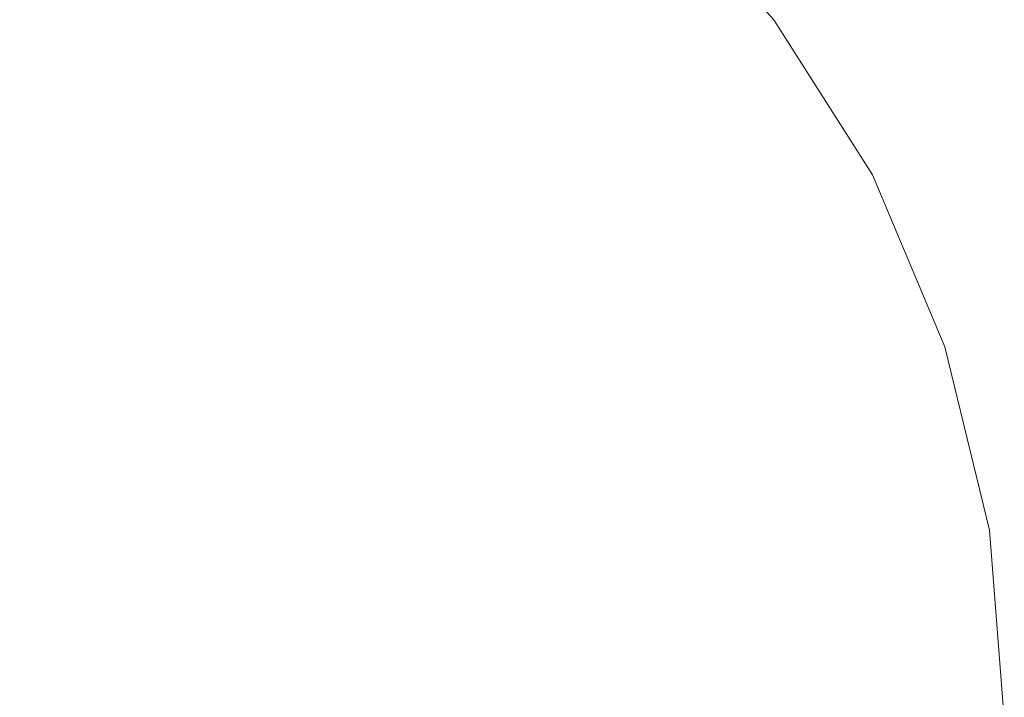
# Model space of a CAD drawing. Units: millimetres. Extents: x -12705 to -2493, y -147 to 2172.
# Drawn here: x -12182 to -12171, y 825 to 832 of the extents above; entities that cross this region are included whole.
import ezdxf

# ---------------------------------------------------------------- set-up
doc = ezdxf.new("R2010")
doc.units = ezdxf.units.MM
doc.header["$MEASUREMENT"] = 0
doc.linetypes.add('Wipeout_Contour', pattern=[1000, 0, -1000])
doc.layers.add('SA - VIIMISTLUS - põrand', color=7, linetype='Continuous')
doc.layers.add('SA - VIIMISTLUS - põrand_Pen_No__2', color=8, linetype='Continuous', lineweight=13)

msp = doc.modelspace()

# ---------------------------------------------------------------- wipeouts: each hides what was drawn before it
at = {"color": 254, "linetype": 'Wipeout_Contour', "lineweight": 0, "ltscale": 48844.55149}
msp.add_wipeout([(-12183.643, 830.457), (-12182.009, 830.457), (-12182.009, 832.17), (-12183.454, 832.17)], dxfattribs=at).dxf.layer = 'SA - VIIMISTLUS - põrand'
at = {"color": 254, "linetype": 'Wipeout_Contour', "lineweight": 0, "ltscale": 48844.010013}
msp.add_wipeout([(-12183.782, 828.561), (-12183.867, 826.54), (-12182.009, 826.54), (-12182.009, 828.561)], dxfattribs=at).dxf.layer = 'SA - VIIMISTLUS - põrand'

# ---------------------------------------------------------------- next in the draw order: wipeouts: each hides what was drawn before it
at = {"color": 254, "linetype": 'Wipeout_Contour', "lineweight": 0, "ltscale": 48838.179008}
msp.add_wipeout([(-12182.009, 832.17), (-12182.009, 830.457), (-12180.376, 830.457), (-12180.565, 832.17)], dxfattribs=at).dxf.layer = 'SA - VIIMISTLUS - põrand'
at = {"color": 254, "linetype": 'Wipeout_Contour', "lineweight": 0, "ltscale": 48836.037157}
msp.add_wipeout([(-12182.009, 826.54), (-12182.009, 824.457), (-12180.123, 824.457), (-12180.152, 826.54)], dxfattribs=at).dxf.layer = 'SA - VIIMISTLUS - põrand'

# ---------------------------------------------------------------- next in the draw order: wipeouts: each hides what was drawn before it
at = {"color": 254, "linetype": 'Wipeout_Contour', "lineweight": 0, "ltscale": 48836.675797}
msp.add_wipeout([(-12182.009, 826.54), (-12180.152, 826.54), (-12180.237, 828.561), (-12182.009, 828.561)], dxfattribs=at).dxf.layer = 'SA - VIIMISTLUS - põrand'

# ---------------------------------------------------------------- next in the draw order: wipeouts: each hides what was drawn before it
at = {"color": 254, "linetype": 'Wipeout_Contour', "lineweight": 0, "ltscale": 48837.398287}
msp.add_wipeout([(-12182.009, 830.457), (-12182.009, 828.561), (-12180.237, 828.561), (-12180.376, 830.457)], dxfattribs=at).dxf.layer = 'SA - VIIMISTLUS - põrand'
at = {"color": 254, "linetype": 'Wipeout_Contour', "lineweight": 0, "ltscale": 48828.681019}
msp.add_wipeout([(-12178.295, 824.457), (-12178.351, 826.54), (-12180.152, 826.54), (-12180.123, 824.457)], dxfattribs=at).dxf.layer = 'SA - VIIMISTLUS - põrand'

# ---------------------------------------------------------------- next in the draw order: wipeouts: each hides what was drawn before it
at = {"color": 254, "linetype": 'Wipeout_Contour', "lineweight": 0, "ltscale": 48844.55149}
msp.add_wipeout([(-12183.643, 830.457), (-12182.009, 830.457), (-12182.009, 832.17), (-12183.454, 832.17)], dxfattribs=at).dxf.layer = 'SA - VIIMISTLUS - põrand'
at = {"color": 254, "linetype": 'Wipeout_Contour', "lineweight": 0, "ltscale": 48830.71167}
msp.add_wipeout([(-12178.792, 830.457), (-12180.376, 830.457), (-12180.237, 828.561), (-12178.519, 828.561)], dxfattribs=at).dxf.layer = 'SA - VIIMISTLUS - põrand'
at = {"color": 254, "linetype": 'Wipeout_Contour', "lineweight": 0, "ltscale": 48844.010013}
msp.add_wipeout([(-12183.782, 828.561), (-12183.867, 826.54), (-12182.009, 826.54), (-12182.009, 828.561)], dxfattribs=at).dxf.layer = 'SA - VIIMISTLUS - põrand'

# ---------------------------------------------------------------- next in the draw order: wipeouts: each hides what was drawn before it
at = {"color": 254, "linetype": 'Wipeout_Contour', "lineweight": 0, "ltscale": 48832.142431}
msp.add_wipeout([(-12180.565, 832.17), (-12180.376, 830.457), (-12178.792, 830.457), (-12179.164, 832.17)], dxfattribs=at).dxf.layer = 'SA - VIIMISTLUS - põrand'
at = {"color": 254, "linetype": 'Wipeout_Contour', "lineweight": 0, "ltscale": 48829.545064}
msp.add_wipeout([(-12180.237, 828.561), (-12180.152, 826.54), (-12178.351, 826.54), (-12178.519, 828.561)], dxfattribs=at).dxf.layer = 'SA - VIIMISTLUS - põrand'

# ---------------------------------------------------------------- next in the draw order: wipeouts: each hides what was drawn before it
at = {"color": 254, "linetype": 'Wipeout_Contour', "lineweight": 0, "ltscale": 48838.179008}
msp.add_wipeout([(-12182.009, 832.17), (-12182.009, 830.457), (-12180.376, 830.457), (-12180.565, 832.17)], dxfattribs=at).dxf.layer = 'SA - VIIMISTLUS - põrand'
at = {"color": 254, "linetype": 'Wipeout_Contour', "lineweight": 0, "ltscale": 48824.331295}
msp.add_wipeout([(-12178.792, 830.457), (-12178.519, 828.561), (-12176.906, 828.561), (-12177.306, 830.457)], dxfattribs=at).dxf.layer = 'SA - VIIMISTLUS - põrand'
at = {"color": 254, "linetype": 'Wipeout_Contour', "lineweight": 0, "ltscale": 48836.037157}
msp.add_wipeout([(-12182.009, 826.54), (-12182.009, 824.457), (-12180.123, 824.457), (-12180.152, 826.54)], dxfattribs=at).dxf.layer = 'SA - VIIMISTLUS - põrand'
at = {"color": 254, "linetype": 'Wipeout_Contour', "lineweight": 0, "ltscale": 48821.661896}
msp.add_wipeout([(-12176.661, 826.54), (-12178.351, 826.54), (-12178.295, 824.457), (-12176.579, 824.457)], dxfattribs=at).dxf.layer = 'SA - VIIMISTLUS - põrand'

# ---------------------------------------------------------------- next in the draw order: wipeouts: each hides what was drawn before it
at = {"color": 254, "linetype": 'Wipeout_Contour', "lineweight": 0, "ltscale": 48826.381494}
msp.add_wipeout([(-12179.164, 832.17), (-12178.792, 830.457), (-12177.306, 830.457), (-12177.849, 832.17)], dxfattribs=at).dxf.layer = 'SA - VIIMISTLUS - põrand'
at = {"color": 254, "linetype": 'Wipeout_Contour', "lineweight": 0, "ltscale": 48836.675797}
msp.add_wipeout([(-12182.009, 826.54), (-12180.152, 826.54), (-12180.237, 828.561), (-12182.009, 828.561)], dxfattribs=at).dxf.layer = 'SA - VIIMISTLUS - põrand'
at = {"color": 254, "linetype": 'Wipeout_Contour', "lineweight": 0, "ltscale": 48822.741111}
msp.add_wipeout([(-12176.906, 828.561), (-12178.519, 828.561), (-12178.351, 826.54), (-12176.661, 826.54)], dxfattribs=at).dxf.layer = 'SA - VIIMISTLUS - põrand'

# ---------------------------------------------------------------- next in the draw order: wipeouts: each hides what was drawn before it
at = {"color": 254, "linetype": 'Wipeout_Contour', "lineweight": 0, "ltscale": 48837.398287}
msp.add_wipeout([(-12182.009, 830.457), (-12182.009, 828.561), (-12180.237, 828.561), (-12180.376, 830.457)], dxfattribs=at).dxf.layer = 'SA - VIIMISTLUS - põrand'
at = {"color": 254, "linetype": 'Wipeout_Contour', "lineweight": 0, "ltscale": 48828.681019}
msp.add_wipeout([(-12178.295, 824.457), (-12178.351, 826.54), (-12180.152, 826.54), (-12180.123, 824.457)], dxfattribs=at).dxf.layer = 'SA - VIIMISTLUS - põrand'
at = {"color": 254, "linetype": 'Wipeout_Contour', "lineweight": 0, "ltscale": 48815.193094}
msp.add_wipeout([(-12175.134, 826.54), (-12176.661, 826.54), (-12176.579, 824.457), (-12175.028, 824.457)], dxfattribs=at).dxf.layer = 'SA - VIIMISTLUS - põrand'

# ---------------------------------------------------------------- next in the draw order: wipeouts: each hides what was drawn before it
at = {"color": 254, "linetype": 'Wipeout_Contour', "lineweight": 0, "ltscale": 48830.71167}
msp.add_wipeout([(-12178.792, 830.457), (-12180.376, 830.457), (-12180.237, 828.561), (-12178.519, 828.561)], dxfattribs=at).dxf.layer = 'SA - VIIMISTLUS - põrand'
at = {"color": 254, "linetype": 'Wipeout_Contour', "lineweight": 0, "ltscale": 48816.47085}
msp.add_wipeout([(-12175.449, 828.561), (-12176.906, 828.561), (-12176.661, 826.54), (-12175.134, 826.54)], dxfattribs=at).dxf.layer = 'SA - VIIMISTLUS - põrand'

# ---------------------------------------------------------------- next in the draw order: wipeouts: each hides what was drawn before it
at = {"color": 254, "linetype": 'Wipeout_Contour', "lineweight": 0, "ltscale": 48832.142431}
msp.add_wipeout([(-12180.565, 832.17), (-12180.376, 830.457), (-12178.792, 830.457), (-12179.164, 832.17)], dxfattribs=at).dxf.layer = 'SA - VIIMISTLUS - põrand'
at = {"color": 254, "linetype": 'Wipeout_Contour', "lineweight": 0, "ltscale": 48829.545064}
msp.add_wipeout([(-12180.237, 828.561), (-12180.152, 826.54), (-12178.351, 826.54), (-12178.519, 828.561)], dxfattribs=at).dxf.layer = 'SA - VIIMISTLUS - põrand'
at = {"color": 254, "linetype": 'Wipeout_Contour', "lineweight": 0, "ltscale": 48809.471202}
msp.add_wipeout([(-12173.815, 826.54), (-12175.134, 826.54), (-12175.028, 824.457), (-12173.689, 824.457)], dxfattribs=at).dxf.layer = 'SA - VIIMISTLUS - põrand'

# ---------------------------------------------------------------- next in the draw order: wipeouts: each hides what was drawn before it
at = {"color": 254, "linetype": 'Wipeout_Contour', "lineweight": 0, "ltscale": 48810.925037}
msp.add_wipeout([(-12174.191, 828.561), (-12175.449, 828.561), (-12175.134, 826.54), (-12173.815, 826.54)], dxfattribs=at).dxf.layer = 'SA - VIIMISTLUS - põrand'
at = {"color": 254, "linetype": 'Wipeout_Contour', "lineweight": 0, "ltscale": 48821.661896}
msp.add_wipeout([(-12176.661, 826.54), (-12178.351, 826.54), (-12178.295, 824.457), (-12176.579, 824.457)], dxfattribs=at).dxf.layer = 'SA - VIIMISTLUS - põrand'

# ---------------------------------------------------------------- next in the draw order: wipeouts: each hides what was drawn before it
at = {"color": 254, "linetype": 'Wipeout_Contour', "lineweight": 0, "ltscale": 48818.451544}
msp.add_wipeout([(-12175.963, 830.457), (-12177.306, 830.457), (-12176.906, 828.561), (-12175.449, 828.561)], dxfattribs=at).dxf.layer = 'SA - VIIMISTLUS - põrand'
at = {"color": 254, "linetype": 'Wipeout_Contour', "lineweight": 0, "ltscale": 48804.670144}
msp.add_wipeout([(-12173.815, 826.54), (-12173.689, 824.457), (-12172.603, 824.457), (-12172.746, 826.54)], dxfattribs=at).dxf.layer = 'SA - VIIMISTLUS - põrand'

# ---------------------------------------------------------------- next in the draw order: wipeouts: each hides what was drawn before it
at = {"color": 254, "linetype": 'Wipeout_Contour', "lineweight": 0, "ltscale": 48821.072384}
msp.add_wipeout([(-12177.849, 832.17), (-12177.306, 830.457), (-12175.963, 830.457), (-12176.661, 832.17)], dxfattribs=at).dxf.layer = 'SA - VIIMISTLUS - põrand'
at = {"color": 254, "linetype": 'Wipeout_Contour', "lineweight": 0, "ltscale": 48806.272515}
msp.add_wipeout([(-12173.17, 828.561), (-12174.191, 828.561), (-12173.815, 826.54), (-12172.746, 826.54)], dxfattribs=at).dxf.layer = 'SA - VIIMISTLUS - põrand'

# ---------------------------------------------------------------- next in the draw order: wipeouts: each hides what was drawn before it
at = {"color": 254, "linetype": 'Wipeout_Contour', "lineweight": 0, "ltscale": 48824.331295}
msp.add_wipeout([(-12178.792, 830.457), (-12178.519, 828.561), (-12176.906, 828.561), (-12177.306, 830.457)], dxfattribs=at).dxf.layer = 'SA - VIIMISTLUS - põrand'
at = {"color": 254, "linetype": 'Wipeout_Contour', "lineweight": 0, "ltscale": 48813.251589}
msp.add_wipeout([(-12174.804, 830.457), (-12175.963, 830.457), (-12175.449, 828.561), (-12174.191, 828.561)], dxfattribs=at).dxf.layer = 'SA - VIIMISTLUS - põrand'
at = {"color": 254, "linetype": 'Wipeout_Contour', "lineweight": 0, "ltscale": 48800.935937}
msp.add_wipeout([(-12171.958, 826.54), (-12172.746, 826.54), (-12172.603, 824.457), (-12171.803, 824.457)], dxfattribs=at).dxf.layer = 'SA - VIIMISTLUS - põrand'

# ---------------------------------------------------------------- next in the draw order: wipeouts: each hides what was drawn before it
at = {"color": 254, "linetype": 'Wipeout_Contour', "lineweight": 0, "ltscale": 48826.381494}
msp.add_wipeout([(-12179.164, 832.17), (-12178.792, 830.457), (-12177.306, 830.457), (-12177.849, 832.17)], dxfattribs=at).dxf.layer = 'SA - VIIMISTLUS - põrand'
at = {"color": 254, "linetype": 'Wipeout_Contour', "lineweight": 0, "ltscale": 48816.377371}
msp.add_wipeout([(-12175.636, 832.17), (-12176.661, 832.17), (-12175.963, 830.457), (-12174.804, 830.457)], dxfattribs=at).dxf.layer = 'SA - VIIMISTLUS - põrand'
at = {"color": 254, "linetype": 'Wipeout_Contour', "lineweight": 0, "ltscale": 48822.741111}
msp.add_wipeout([(-12176.906, 828.561), (-12178.519, 828.561), (-12178.351, 826.54), (-12176.661, 826.54)], dxfattribs=at).dxf.layer = 'SA - VIIMISTLUS - põrand'
at = {"color": 254, "linetype": 'Wipeout_Contour', "lineweight": 0, "ltscale": 48802.65524}
msp.add_wipeout([(-12173.17, 828.561), (-12172.746, 826.54), (-12171.958, 826.54), (-12172.418, 828.561)], dxfattribs=at).dxf.layer = 'SA - VIIMISTLUS - põrand'

# ---------------------------------------------------------------- next in the draw order: wipeouts: each hides what was drawn before it
at = {"color": 254, "linetype": 'Wipeout_Contour', "lineweight": 0, "ltscale": 48808.890054}
msp.add_wipeout([(-12173.863, 830.457), (-12174.804, 830.457), (-12174.191, 828.561), (-12173.17, 828.561)], dxfattribs=at).dxf.layer = 'SA - VIIMISTLUS - põrand'
at = {"color": 254, "linetype": 'Wipeout_Contour', "lineweight": 0, "ltscale": 48815.193094}
msp.add_wipeout([(-12175.134, 826.54), (-12176.661, 826.54), (-12176.579, 824.457), (-12175.028, 824.457)], dxfattribs=at).dxf.layer = 'SA - VIIMISTLUS - põrand'
at = {"color": 254, "linetype": 'Wipeout_Contour', "lineweight": 0, "ltscale": 48798.382445}
msp.add_wipeout([(-12171.475, 826.54), (-12171.958, 826.54), (-12171.803, 824.457), (-12171.313, 824.457)], dxfattribs=at).dxf.layer = 'SA - VIIMISTLUS - põrand'

# ---------------------------------------------------------------- next in the draw order: linework, layer by layer
at = {"layer": 'SA - VIIMISTLUS - põrand_Pen_No__2', "color": 8, "linetype": 'Continuous', "lineweight": 13}
msp.add_line((-12171.313, 826.54), (-12171.148, 824.457), dxfattribs=at)

# ---------------------------------------------------------------- next in the draw order: wipeouts: each hides what was drawn before it
at = {"color": 254, "linetype": 'Wipeout_Contour', "lineweight": 0, "ltscale": 48812.440068}
msp.add_wipeout([(-12174.804, 832.17), (-12175.636, 832.17), (-12174.804, 830.457), (-12173.863, 830.457)], dxfattribs=at).dxf.layer = 'SA - VIIMISTLUS - põrand'
at = {"color": 254, "linetype": 'Wipeout_Contour', "lineweight": 0, "ltscale": 48816.47085}
msp.add_wipeout([(-12175.449, 828.561), (-12176.906, 828.561), (-12176.661, 826.54), (-12175.134, 826.54)], dxfattribs=at).dxf.layer = 'SA - VIIMISTLUS - põrand'

# ---------------------------------------------------------------- next in the draw order: wipeouts: each hides what was drawn before it
at = {"color": 254, "linetype": 'Wipeout_Contour', "lineweight": 0, "ltscale": 48805.500369}
msp.add_wipeout([(-12173.17, 830.457), (-12173.863, 830.457), (-12173.17, 828.561), (-12172.418, 828.561)], dxfattribs=at).dxf.layer = 'SA - VIIMISTLUS - põrand'
at = {"color": 254, "linetype": 'Wipeout_Contour', "lineweight": 0, "ltscale": 48809.471202}
msp.add_wipeout([(-12173.815, 826.54), (-12175.134, 826.54), (-12175.028, 824.457), (-12173.689, 824.457)], dxfattribs=at).dxf.layer = 'SA - VIIMISTLUS - põrand'

# ---------------------------------------------------------------- next in the draw order: wipeouts: each hides what was drawn before it
at = {"color": 254, "linetype": 'Wipeout_Contour', "lineweight": 0, "ltscale": 48809.381262}
msp.add_wipeout([(-12174.191, 832.17), (-12174.804, 832.17), (-12173.863, 830.457), (-12173.17, 830.457)], dxfattribs=at).dxf.layer = 'SA - VIIMISTLUS - põrand'
at = {"color": 254, "linetype": 'Wipeout_Contour', "lineweight": 0, "ltscale": 48810.925037}
msp.add_wipeout([(-12174.191, 828.561), (-12175.449, 828.561), (-12175.134, 826.54), (-12173.815, 826.54)], dxfattribs=at).dxf.layer = 'SA - VIIMISTLUS - põrand'

# ---------------------------------------------------------------- next in the draw order: wipeouts: each hides what was drawn before it
at = {"color": 254, "linetype": 'Wipeout_Contour', "lineweight": 0, "ltscale": 48807.295566}
msp.add_wipeout([(-12174.191, 832.17), (-12173.17, 830.457), (-12172.746, 830.457), (-12173.815, 832.17)], dxfattribs=at).dxf.layer = 'SA - VIIMISTLUS - põrand'
at = {"color": 254, "linetype": 'Wipeout_Contour', "lineweight": 0, "ltscale": 48818.451544}
msp.add_wipeout([(-12175.963, 830.457), (-12177.306, 830.457), (-12176.906, 828.561), (-12175.449, 828.561)], dxfattribs=at).dxf.layer = 'SA - VIIMISTLUS - põrand'
at = {"color": 254, "linetype": 'Wipeout_Contour', "lineweight": 0, "ltscale": 48804.670144}
msp.add_wipeout([(-12173.815, 826.54), (-12173.689, 824.457), (-12172.603, 824.457), (-12172.746, 826.54)], dxfattribs=at).dxf.layer = 'SA - VIIMISTLUS - põrand'

# ---------------------------------------------------------------- next in the draw order: linework, layer by layer
at = {"layer": 'SA - VIIMISTLUS - põrand_Pen_No__2', "color": 8, "linetype": 'Continuous', "lineweight": 13}
msp.add_line((-12175.028, 833.649), (-12173.689, 832.17), dxfattribs=at)

# ---------------------------------------------------------------- next in the draw order: wipeouts: each hides what was drawn before it
at = {"color": 254, "linetype": 'Wipeout_Contour', "lineweight": 0, "ltscale": 48821.072384}
msp.add_wipeout([(-12177.849, 832.17), (-12177.306, 830.457), (-12175.963, 830.457), (-12176.661, 832.17)], dxfattribs=at).dxf.layer = 'SA - VIIMISTLUS - põrand'
at = {"color": 254, "linetype": 'Wipeout_Contour', "lineweight": 0, "ltscale": 48803.1871}
msp.add_wipeout([(-12173.17, 830.457), (-12172.418, 828.561), (-12171.958, 828.561), (-12172.746, 830.457)], dxfattribs=at).dxf.layer = 'SA - VIIMISTLUS - põrand'

# ---------------------------------------------------------------- next in the draw order: wipeouts: each hides what was drawn before it
at = {"color": 254, "linetype": 'Wipeout_Contour', "lineweight": 0, "ltscale": 36601.781511}
msp.add_wipeout([(-12172.746, 830.457), (-12171.958, 828.561), (-12172.603, 830.457)], dxfattribs=at).dxf.layer = 'SA - VIIMISTLUS - põrand'

# ---------------------------------------------------------------- next in the draw order: linework, layer by layer
at = {"layer": 'SA - VIIMISTLUS - põrand_Pen_No__2', "color": 8, "linetype": 'Continuous', "lineweight": 13}
msp.add_line((-12173.689, 832.17), (-12172.603, 830.457), dxfattribs=at)

# ---------------------------------------------------------------- next in the draw order: wipeouts: each hides what was drawn before it
at = {"color": 254, "linetype": 'Wipeout_Contour', "lineweight": 0, "ltscale": 48806.272515}
msp.add_wipeout([(-12173.17, 828.561), (-12174.191, 828.561), (-12173.815, 826.54), (-12172.746, 826.54)], dxfattribs=at).dxf.layer = 'SA - VIIMISTLUS - põrand'
at = {"color": 254, "linetype": 'Wipeout_Contour', "lineweight": 0, "ltscale": 48800.184375}
msp.add_wipeout([(-12171.958, 828.561), (-12172.418, 828.561), (-12171.958, 826.54), (-12171.475, 826.54)], dxfattribs=at).dxf.layer = 'SA - VIIMISTLUS - põrand'

# ---------------------------------------------------------------- next in the draw order: linework, layer by layer
at = {"layer": 'SA - VIIMISTLUS - põrand_Pen_No__2', "color": 8, "linetype": 'Continuous', "lineweight": 13}
for p, q in [((-12172.603, 830.457), (-12171.803, 828.561)), ((-12171.803, 828.561), (-12171.313, 826.54))]:
    msp.add_line(p, q, dxfattribs=at)

# ---------------------------------------------------------------- next in the draw order: wipeouts: each hides what was drawn before it
at = {"color": 254, "linetype": 'Wipeout_Contour', "lineweight": 0, "ltscale": 48813.251589}
msp.add_wipeout([(-12174.804, 830.457), (-12175.963, 830.457), (-12175.449, 828.561), (-12174.191, 828.561)], dxfattribs=at).dxf.layer = 'SA - VIIMISTLUS - põrand'

# ---------------------------------------------------------------- next in the draw order: wipeouts: each hides what was drawn before it
at = {"color": 254, "linetype": 'Wipeout_Contour', "lineweight": 0, "ltscale": 48816.377371}
msp.add_wipeout([(-12175.636, 832.17), (-12176.661, 832.17), (-12175.963, 830.457), (-12174.804, 830.457)], dxfattribs=at).dxf.layer = 'SA - VIIMISTLUS - põrand'
at = {"color": 254, "linetype": 'Wipeout_Contour', "lineweight": 0, "ltscale": 48800.935937}
msp.add_wipeout([(-12171.958, 826.54), (-12172.746, 826.54), (-12172.603, 824.457), (-12171.803, 824.457)], dxfattribs=at).dxf.layer = 'SA - VIIMISTLUS - põrand'

# ---------------------------------------------------------------- next in the draw order: wipeouts: each hides what was drawn before it
at = {"color": 254, "linetype": 'Wipeout_Contour', "lineweight": 0, "ltscale": 48802.65524}
msp.add_wipeout([(-12173.17, 828.561), (-12172.746, 826.54), (-12171.958, 826.54), (-12172.418, 828.561)], dxfattribs=at).dxf.layer = 'SA - VIIMISTLUS - põrand'

# ---------------------------------------------------------------- next in the draw order: wipeouts: each hides what was drawn before it
at = {"color": 254, "linetype": 'Wipeout_Contour', "lineweight": 0, "ltscale": 48808.890054}
msp.add_wipeout([(-12173.863, 830.457), (-12174.804, 830.457), (-12174.191, 828.561), (-12173.17, 828.561)], dxfattribs=at).dxf.layer = 'SA - VIIMISTLUS - põrand'
at = {"color": 254, "linetype": 'Wipeout_Contour', "lineweight": 0, "ltscale": 48798.382445}
msp.add_wipeout([(-12171.475, 826.54), (-12171.958, 826.54), (-12171.803, 824.457), (-12171.313, 824.457)], dxfattribs=at).dxf.layer = 'SA - VIIMISTLUS - põrand'

# ---------------------------------------------------------------- next in the draw order: linework, layer by layer
at = {"layer": 'SA - VIIMISTLUS - põrand_Pen_No__2', "color": 8, "linetype": 'Continuous', "lineweight": 13}
msp.add_line((-12171.313, 826.54), (-12171.148, 824.457), dxfattribs=at)

# ---------------------------------------------------------------- next in the draw order: wipeouts: each hides what was drawn before it
at = {"color": 254, "linetype": 'Wipeout_Contour', "lineweight": 0, "ltscale": 48812.440068}
msp.add_wipeout([(-12174.804, 832.17), (-12175.636, 832.17), (-12174.804, 830.457), (-12173.863, 830.457)], dxfattribs=at).dxf.layer = 'SA - VIIMISTLUS - põrand'

# ---------------------------------------------------------------- next in the draw order: wipeouts: each hides what was drawn before it
at = {"color": 254, "linetype": 'Wipeout_Contour', "lineweight": 0, "ltscale": 48805.500369}
msp.add_wipeout([(-12173.17, 830.457), (-12173.863, 830.457), (-12173.17, 828.561), (-12172.418, 828.561)], dxfattribs=at).dxf.layer = 'SA - VIIMISTLUS - põrand'

# ---------------------------------------------------------------- next in the draw order: wipeouts: each hides what was drawn before it
at = {"color": 254, "linetype": 'Wipeout_Contour', "lineweight": 0, "ltscale": 48809.381262}
msp.add_wipeout([(-12174.191, 832.17), (-12174.804, 832.17), (-12173.863, 830.457), (-12173.17, 830.457)], dxfattribs=at).dxf.layer = 'SA - VIIMISTLUS - põrand'

# ---------------------------------------------------------------- next in the draw order: wipeouts: each hides what was drawn before it
at = {"color": 254, "linetype": 'Wipeout_Contour', "lineweight": 0, "ltscale": 48807.295566}
msp.add_wipeout([(-12174.191, 832.17), (-12173.17, 830.457), (-12172.746, 830.457), (-12173.815, 832.17)], dxfattribs=at).dxf.layer = 'SA - VIIMISTLUS - põrand'

# ---------------------------------------------------------------- next in the draw order: linework, layer by layer
at = {"layer": 'SA - VIIMISTLUS - põrand_Pen_No__2', "color": 8, "linetype": 'Continuous', "lineweight": 13}
msp.add_line((-12175.028, 833.649), (-12173.689, 832.17), dxfattribs=at)

# ---------------------------------------------------------------- next in the draw order: wipeouts: each hides what was drawn before it
at = {"color": 254, "linetype": 'Wipeout_Contour', "lineweight": 0, "ltscale": 48803.1871}
msp.add_wipeout([(-12173.17, 830.457), (-12172.418, 828.561), (-12171.958, 828.561), (-12172.746, 830.457)], dxfattribs=at).dxf.layer = 'SA - VIIMISTLUS - põrand'

# ---------------------------------------------------------------- next in the draw order: wipeouts: each hides what was drawn before it
at = {"color": 254, "linetype": 'Wipeout_Contour', "lineweight": 0, "ltscale": 36601.781511}
msp.add_wipeout([(-12172.746, 830.457), (-12171.958, 828.561), (-12172.603, 830.457)], dxfattribs=at).dxf.layer = 'SA - VIIMISTLUS - põrand'

# ---------------------------------------------------------------- next in the draw order: linework, layer by layer
at = {"layer": 'SA - VIIMISTLUS - põrand_Pen_No__2', "color": 8, "linetype": 'Continuous', "lineweight": 13}
msp.add_line((-12173.689, 832.17), (-12172.603, 830.457), dxfattribs=at)

# ---------------------------------------------------------------- next in the draw order: wipeouts: each hides what was drawn before it
at = {"color": 254, "linetype": 'Wipeout_Contour', "lineweight": 0, "ltscale": 48800.184375}
msp.add_wipeout([(-12171.958, 828.561), (-12172.418, 828.561), (-12171.958, 826.54), (-12171.475, 826.54)], dxfattribs=at).dxf.layer = 'SA - VIIMISTLUS - põrand'

# ---------------------------------------------------------------- next in the draw order: linework, layer by layer
at = {"layer": 'SA - VIIMISTLUS - põrand_Pen_No__2', "color": 8, "linetype": 'Continuous', "lineweight": 13}
for p, q in [((-12172.603, 830.457), (-12171.803, 828.561)), ((-12171.803, 828.561), (-12171.313, 826.54))]:
    msp.add_line(p, q, dxfattribs=at)

doc.saveas('drawing.dxf')
